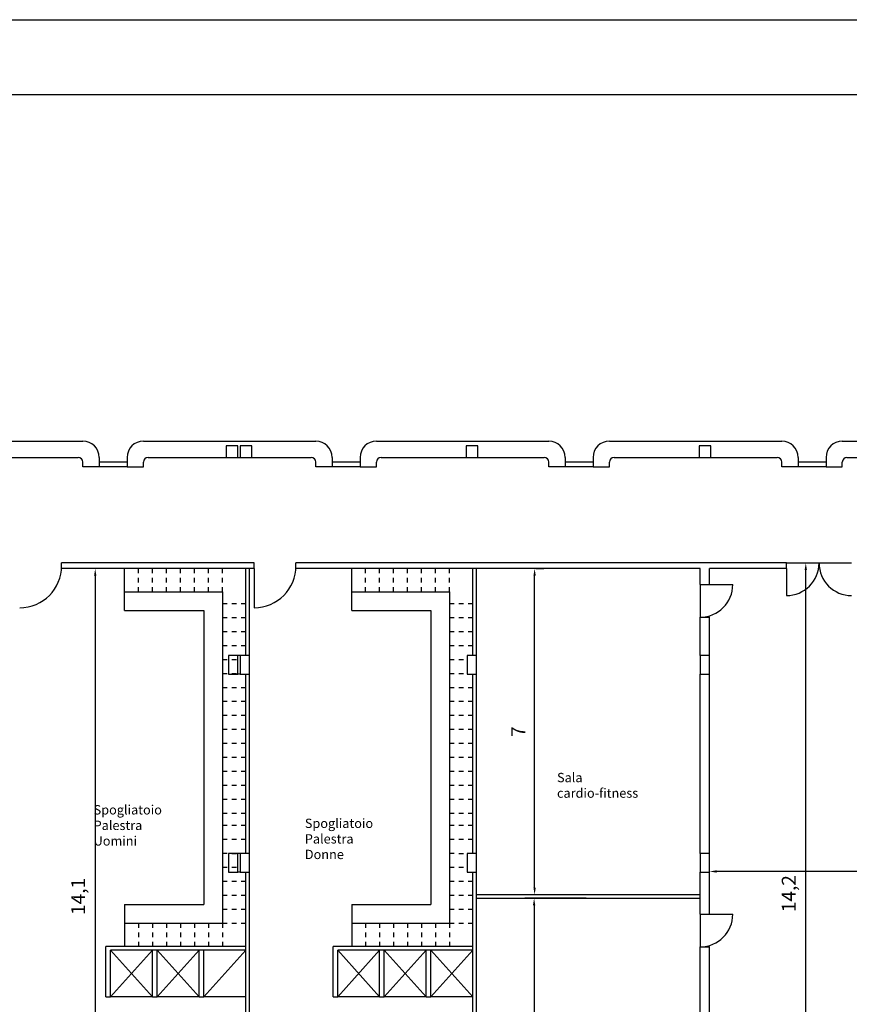
# Model space of a CAD drawing. Extents: x 556.9 to 637.4, y 478.3 to 534.3.
# Drawn here: x 594.4 to 612.2, y 513.1 to 534.3 of the extents above; entities that cross this region are included whole.
import ezdxf

# ---------------------------------------------------------------- set-up
doc = ezdxf.new("R2010")
doc.units = 0
doc.linetypes.add('ACAD_ISO03W100', pattern=[30, 12, -18])
doc.layers.get('0').update_dxf_attribs({"linetype": 'CONTINUOUS'})
doc.layers.get('DEFPOINTS').update_dxf_attribs({"linetype": 'CONTINUOUS'})
for name, color, linetype in [('DIVISIONEESISTENTE', 3, 'CONTINUOUS'), ('FINESTRE', 9, 'CONTINUOUS'), ('INVISTA', 8, 'CONTINUOUS'), ('NUOVADIVISIONE', 3, 'CONTINUOUS'), ('NUOVOARREDAMENTO', 9, 'CONTINUOUS'), ('PILASTRI', 5, 'CONTINUOUS'), ('SEZIONE', 1, 'CONTINUOUS'), ('TESTOQUOTE', 9, 'CONTINUOUS')]:
    doc.layers.add(name, color=color, linetype=linetype)
doc.styles.get("Standard").update_dxf_attribs({"font": 'stylu.ttf'})
doc.dimstyles.new('TOMMY', dxfattribs={"dimtxt": 0.3, "dimasz": 0.15, "dimexe": 0.2, "dimexo": 0.05, "dimgap": 0.15, "dimtad": 1, "dimdec": 1, "dimtxsty": 'STANDARD', "dimcen": 0.15, "dimazin": 3, "dimtfac": 1, "dimtdec": 1, "dimtmove": 0, "dimatfit": 3})

# ---------------------------------------------------------------- blocks, each defined once
blk = doc.blocks.new('*D91')
at = {"layer": 'DEFPOINTS', "color": 0}
for p in [(596.045, 522.489), (596.001, 508.424), (596.045, 508.424)]:
    blk.add_point(p, dxfattribs=at)
at = {"layer": 'TESTOQUOTE', "color": 0}
for p, q in [((595.995, 522.489), (595.801, 522.489)), ((596.001, 522.339), (596.001, 508.574)), ((595.995, 508.424), (595.801, 508.424))]:
    blk.add_line(p, q, dxfattribs=at)
for points in [[(595.976, 522.339), (596.026, 522.339), (596.001, 522.489)], [(595.976, 508.574), (596.026, 508.574), (596.001, 508.424)]]:
    blk.add_solid(points, dxfattribs=at)
at = {"layer": 'TESTOQUOTE', "color": 0, "insert": (595.674, 515.456), "char_height": 0.3, "attachment_point": 5, "rotation": 90}
blk.add_mtext('14,1', dxfattribs=at)
blk = doc.blocks.new('*D93')
at = {"layer": 'DEFPOINTS', "color": 0}
for p in [(606.585, 515.416), (605.42, 508.424), (606.585, 508.424)]:
    blk.add_point(p, dxfattribs=at)
at = {"layer": 'TESTOQUOTE', "color": 0}
for p, q in [((606.535, 515.416), (605.22, 515.416)), ((605.42, 515.266), (605.42, 508.574)), ((606.535, 508.424), (605.22, 508.424))]:
    blk.add_line(p, q, dxfattribs=at)
for points in [[(605.395, 515.266), (605.445, 515.266), (605.42, 515.416)], [(605.395, 508.574), (605.445, 508.574), (605.42, 508.424)]]:
    blk.add_solid(points, dxfattribs=at)
at = {"layer": 'TESTOQUOTE', "color": 0, "insert": (605.11, 511.92), "char_height": 0.3, "attachment_point": 5, "rotation": 90}
blk.add_mtext('7', dxfattribs=at)
blk = doc.blocks.new('*D94')
at = {"layer": 'DEFPOINTS', "color": 0}
for p in [(605.407, 522.489), (605.431, 522.489), (605.407, 515.494)]:
    blk.add_point(p, dxfattribs=at)
at = {"layer": 'TESTOQUOTE', "color": 0}
for p, q in [((605.431, 515.644), (605.431, 522.339)), ((605.457, 522.489), (605.631, 522.489)), ((605.457, 515.494), (605.631, 515.494))]:
    blk.add_line(p, q, dxfattribs=at)
for points in [[(605.406, 522.339), (605.456, 522.339), (605.431, 522.489)], [(605.406, 515.644), (605.456, 515.644), (605.431, 515.494)]]:
    blk.add_solid(points, dxfattribs=at)
at = {"layer": 'TESTOQUOTE', "color": 0, "insert": (605.12, 518.992), "char_height": 0.3, "attachment_point": 5, "rotation": 90}
blk.add_mtext('7', dxfattribs=at)
blk = doc.blocks.new('*D97')
at = {"layer": 'DEFPOINTS', "color": 0}
for p in [(609.185, 515.991), (609.185, 515.685), (618.985, 515.685)]:
    blk.add_point(p, dxfattribs=at)
at = {"layer": 'TESTOQUOTE', "color": 0}
for p, q in [((609.185, 515.735), (609.185, 516.191)), ((618.835, 515.991), (609.335, 515.991)), ((618.985, 515.735), (618.985, 516.191))]:
    blk.add_line(p, q, dxfattribs=at)
for points in [[(609.335, 516.016), (609.335, 515.966), (609.185, 515.991)], [(618.835, 516.016), (618.835, 515.966), (618.985, 515.991)]]:
    blk.add_solid(points, dxfattribs=at)
at = {"layer": 'TESTOQUOTE', "color": 0, "insert": (614.085, 516.318), "char_height": 0.3, "attachment_point": 5}
blk.add_mtext('9,8', dxfattribs=at)
blk = doc.blocks.new('*D98')
at = {"layer": 'DEFPOINTS', "color": 0}
for p in [(611.16, 522.609), (611.251, 522.609), (611.16, 508.424)]:
    blk.add_point(p, dxfattribs=at)
at = {"layer": 'TESTOQUOTE', "color": 0}
for p, q in [((611.21, 522.609), (611.451, 522.609)), ((611.251, 508.574), (611.251, 522.459)), ((611.21, 508.424), (611.451, 508.424))]:
    blk.add_line(p, q, dxfattribs=at)
for points in [[(611.226, 522.459), (611.276, 522.459), (611.251, 522.609)], [(611.226, 508.574), (611.276, 508.574), (611.251, 508.424)]]:
    blk.add_solid(points, dxfattribs=at)
at = {"layer": 'TESTOQUOTE', "color": 0, "insert": (610.924, 515.516), "char_height": 0.3, "attachment_point": 5, "rotation": 90}
blk.add_mtext('14,2', dxfattribs=at)

msp = doc.modelspace()

# ---------------------------------------------------------------- linework, layer by layer
msp.add_lwpolyline([(570.76, 532.661), (635.085, 532.661), (635.085, 481.607), (570.76, 481.607)], close=True)
at = {"layer": 'DEFPOINTS'}
msp.add_line((556.889, 534.263), (637.449, 534.263), dxfattribs=at)
at = {"layer": 'DIVISIONEESISTENTE'}
for p, q in [((599.41, 522.609), (596.045, 522.609)), ((610.835, 522.609), (600.31, 522.609)), ((610.835, 522.489), (610.835, 522.609)), ((599.41, 522.489), (596.045, 522.489)), ((608.985, 522.489), (600.31, 522.489)), ((608.985, 522.146), (608.985, 522.489)), ((609.185, 522.146), (609.185, 522.489)), ((610.835, 522.489), (609.185, 522.489)), ((608.985, 522.146), (609.185, 522.146)), ((608.985, 520.624), (608.985, 521.446)), ((608.985, 521.446), (609.185, 521.446)), ((609.185, 520.624), (609.185, 521.446)), ((608.985, 516.379), (608.985, 520.224)), ((609.185, 516.379), (609.185, 520.224)), ((608.985, 515.074), (608.985, 515.979)), ((609.185, 515.074), (609.185, 515.979)), ((608.985, 515.074), (609.185, 515.074)), ((608.985, 511.679), (608.985, 514.374)), ((608.985, 514.374), (609.185, 514.374)), ((609.185, 511.679), (609.185, 514.374))]:
    msp.add_line(p, q, dxfattribs=at)
at = {"layer": 'FINESTRE'}
for p, q in [((596.685, 524.774), (596.085, 524.774)), ((596.685, 524.674), (596.085, 524.674)), ((601.685, 524.774), (601.085, 524.774)), ((601.685, 524.674), (601.085, 524.674)), ((606.685, 524.774), (606.085, 524.774)), ((606.685, 524.674), (606.085, 524.674)), ((611.685, 524.774), (611.085, 524.774)), ((611.685, 524.674), (611.085, 524.674))]:
    msp.add_line(p, q, dxfattribs=at)
at = {"layer": 'INVISTA'}
for p, q in [((610.835, 522.609), (611.535, 522.609)), ((611.535, 522.609), (612.235, 522.609)), ((599.41, 522.489), (599.41, 521.649)), ((610.835, 522.489), (610.835, 521.909)), ((610.835, 522.489), (610.835, 521.909)), ((608.985, 522.146), (608.985, 521.446)), ((609.185, 522.146), (609.685, 522.146)), ((608.985, 515.074), (608.985, 514.374)), ((609.185, 515.074), (609.685, 515.074))]:
    msp.add_line(p, q, dxfattribs=at)
for centre, radius, start, end in [((594.38, 522.549), 0.9, 270, 0), ((599.41, 522.549), 0.9, 270, 0), ((610.835, 522.609), 0.7, 270, 360), ((612.235, 522.609), 0.7, 180, 270), ((608.985, 522.146), 0.7, 270, 360), ((608.985, 515.074), 0.7, 270, 360)]:
    msp.add_arc(centre, radius, start, end, dxfattribs=at)
at = {"layer": 'NUOVADIVISIONE'}
for p, q in [((596.045, 522.609), (595.28, 522.609)), ((595.28, 522.489), (595.28, 522.609)), ((599.41, 522.489), (599.41, 522.609)), ((600.31, 522.489), (600.31, 522.609)), ((596.045, 522.489), (595.28, 522.489)), ((599.23, 520.624), (599.23, 522.489)), ((599.31, 520.624), (599.31, 522.489)), ((604.105, 520.624), (604.105, 522.489)), ((604.185, 520.624), (604.185, 522.489)), ((599.11, 520.624), (599.06, 520.624)), ((599.11, 520.224), (599.06, 520.224)), ((599.23, 516.379), (599.23, 520.224)), ((599.31, 516.379), (599.31, 520.224)), ((604.105, 516.379), (604.105, 520.224)), ((604.185, 516.379), (604.185, 520.224)), ((599.11, 516.379), (599.06, 516.379)), ((599.11, 515.979), (599.06, 515.979)), ((599.23, 511.679), (599.23, 515.979)), ((599.31, 511.679), (599.31, 515.979)), ((604.105, 511.679), (604.105, 515.979)), ((604.185, 511.679), (604.185, 515.979)), ((604.185, 515.496), (608.985, 515.496)), ((604.185, 515.416), (608.985, 515.416)), ((596.23, 513.301), (596.23, 514.381)), ((599.23, 514.381), (596.23, 514.381)), ((596.33, 513.301), (596.33, 514.301)), ((599.23, 514.301), (596.33, 514.301)), ((597.23, 513.301), (597.23, 514.301)), ((597.33, 513.301), (597.33, 514.301)), ((598.23, 513.301), (598.23, 514.301)), ((598.33, 513.301), (598.33, 514.301)), ((601.105, 513.301), (601.105, 514.381)), ((604.105, 514.381), (601.105, 514.381)), ((601.205, 513.301), (601.205, 514.301)), ((604.105, 514.301), (601.205, 514.301)), ((602.105, 513.301), (602.105, 514.301)), ((602.205, 513.301), (602.205, 514.301)), ((603.105, 513.301), (603.105, 514.301)), ((603.205, 513.301), (603.205, 514.301)), ((596.23, 513.301), (596.33, 513.301)), ((597.23, 513.301), (597.33, 513.301)), ((598.23, 513.301), (598.33, 513.301)), ((601.105, 513.301), (601.205, 513.301)), ((602.105, 513.301), (602.205, 513.301)), ((603.105, 513.301), (603.205, 513.301))]:
    msp.add_line(p, q, dxfattribs=at)
at = {"layer": 'NUOVOARREDAMENTO', "ltscale": 0.005}
for p, q in [((596.63, 521.589), (596.63, 522.489)), ((601.505, 521.589), (601.505, 522.489)), ((596.63, 521.989), (598.73, 521.989)), ((601.505, 521.989), (603.605, 521.989)), ((596.63, 521.589), (598.33, 521.589)), ((601.505, 521.589), (603.205, 521.589)), ((596.63, 515.281), (598.33, 515.281)), ((596.63, 515.281), (596.63, 514.381)), ((601.505, 515.281), (603.205, 515.281)), ((601.505, 515.281), (601.505, 514.381)), ((596.63, 514.881), (598.73, 514.881)), ((601.505, 514.881), (603.605, 514.881))]:
    msp.add_line(p, q, dxfattribs=at)
at = {"layer": 'NUOVOARREDAMENTO', "linetype": 'ACAD_ISO03W100', "ltscale": 0.005}
for p, q in [((596.93, 521.989), (596.93, 522.489)), ((597.23, 521.989), (597.23, 522.489)), ((597.53, 521.989), (597.53, 522.489)), ((597.83, 521.989), (597.83, 522.489)), ((598.13, 521.989), (598.13, 522.489)), ((598.43, 521.989), (598.43, 522.489)), ((598.73, 521.989), (598.73, 522.489)), ((601.805, 521.989), (601.805, 522.489)), ((602.105, 521.989), (602.105, 522.489)), ((602.405, 521.989), (602.405, 522.489)), ((602.705, 521.989), (602.705, 522.489)), ((603.005, 521.989), (603.005, 522.489)), ((603.305, 521.989), (603.305, 522.489)), ((603.605, 521.989), (603.605, 522.489)), ((598.73, 521.741), (599.23, 521.741)), ((603.605, 521.741), (604.105, 521.741)), ((598.73, 521.441), (599.23, 521.441)), ((603.605, 521.441), (604.105, 521.441)), ((598.73, 521.141), (599.23, 521.141)), ((603.605, 521.141), (604.105, 521.141)), ((598.73, 520.841), (599.23, 520.841)), ((603.605, 520.841), (604.105, 520.841)), ((598.73, 520.541), (599.11, 520.541)), ((603.605, 520.541), (603.985, 520.541)), ((598.73, 520.241), (599.11, 520.241)), ((603.605, 520.241), (603.985, 520.241)), ((598.73, 519.941), (599.23, 519.941)), ((603.605, 519.941), (604.105, 519.941)), ((598.73, 519.641), (599.23, 519.641)), ((603.605, 519.641), (604.105, 519.641)), ((598.73, 519.341), (599.23, 519.341)), ((603.605, 519.341), (604.105, 519.341)), ((598.73, 519.041), (599.23, 519.041)), ((603.605, 519.041), (604.105, 519.041)), ((598.73, 518.741), (599.23, 518.741)), ((603.605, 518.741), (604.105, 518.741)), ((598.73, 518.441), (599.23, 518.441)), ((603.605, 518.441), (604.105, 518.441)), ((603.605, 518.441), (604.105, 518.441)), ((598.73, 518.141), (599.23, 518.141)), ((603.605, 518.141), (604.105, 518.141)), ((598.73, 517.841), (599.23, 517.841)), ((603.605, 517.841), (604.105, 517.841)), ((598.73, 517.541), (599.23, 517.541)), ((603.605, 517.541), (604.105, 517.541)), ((598.73, 517.241), (599.23, 517.241)), ((603.605, 517.241), (604.105, 517.241)), ((598.73, 516.981), (599.23, 516.981)), ((603.605, 516.981), (604.105, 516.981)), ((598.73, 516.681), (599.23, 516.681)), ((603.605, 516.681), (604.105, 516.681)), ((598.73, 516.381), (599.11, 516.379)), ((603.605, 516.381), (603.985, 516.379)), ((598.73, 516.081), (599.11, 516.081)), ((603.605, 516.081), (603.985, 516.081)), ((598.73, 515.781), (599.23, 515.781)), ((603.605, 515.781), (604.105, 515.781)), ((598.73, 515.481), (599.23, 515.481)), ((603.605, 515.481), (604.105, 515.481)), ((598.73, 515.181), (599.23, 515.181)), ((603.605, 515.181), (604.105, 515.181)), ((596.93, 514.881), (596.93, 514.381)), ((597.23, 514.881), (597.23, 514.381)), ((597.53, 514.881), (597.53, 514.381)), ((597.83, 514.881), (597.83, 514.381)), ((598.13, 514.881), (598.13, 514.381)), ((598.43, 514.881), (598.43, 514.381)), ((598.73, 514.881), (599.23, 514.881)), ((598.73, 514.881), (598.73, 514.381)), ((601.805, 514.881), (601.805, 514.381)), ((602.105, 514.881), (602.105, 514.381)), ((602.405, 514.881), (602.405, 514.381)), ((602.705, 514.881), (602.705, 514.381)), ((603.005, 514.881), (603.005, 514.381)), ((603.305, 514.881), (603.305, 514.381)), ((603.605, 514.881), (604.105, 514.881)), ((603.605, 514.881), (603.605, 514.381))]:
    msp.add_line(p, q, dxfattribs=at)
at = {"layer": 'NUOVOARREDAMENTO'}
for p, q in [((598.73, 521.989), (598.73, 514.881)), ((603.605, 521.989), (603.605, 514.881)), ((598.33, 521.589), (598.33, 515.281)), ((603.205, 521.589), (603.205, 515.281)), ((596.33, 513.301), (597.23, 514.301)), ((596.33, 514.301), (597.23, 513.301)), ((597.33, 513.301), (598.23, 514.301)), ((597.33, 514.301), (598.23, 513.301)), ((598.33, 513.301), (599.23, 514.301)), ((601.205, 513.301), (602.105, 514.301)), ((601.205, 514.301), (602.105, 513.301)), ((602.205, 513.301), (603.105, 514.301)), ((602.205, 514.301), (603.105, 513.301)), ((603.205, 513.301), (604.105, 514.301)), ((603.205, 514.301), (604.105, 513.301)), ((597.23, 513.301), (596.33, 513.301)), ((598.23, 513.301), (597.33, 513.301)), ((599.23, 513.301), (598.33, 513.301)), ((602.105, 513.301), (601.205, 513.301)), ((603.105, 513.301), (602.205, 513.301)), ((604.105, 513.301), (603.205, 513.301))]:
    msp.add_line(p, q, dxfattribs=at)
at = {"layer": 'PILASTRI'}
for points in [[(599.06, 525.124), (598.81, 525.124), (598.81, 524.874), (599.06, 524.874)], [(599.36, 525.124), (599.11, 525.124), (599.11, 524.874), (599.36, 524.874)], [(604.21, 525.124), (603.96, 525.124), (603.96, 524.874), (604.21, 524.874)], [(609.21, 525.124), (608.96, 525.124), (608.96, 524.874), (609.21, 524.874)], [(598.86, 520.224), (599.06, 520.224), (599.06, 520.624), (598.86, 520.624)], [(599.11, 520.224), (599.31, 520.224), (599.31, 520.624), (599.11, 520.624)], [(599.11, 520.224), (599.31, 520.224), (599.31, 520.624), (599.11, 520.624)], [(603.985, 520.224), (604.185, 520.224), (604.185, 520.624), (603.985, 520.624)], [(603.985, 520.224), (604.185, 520.224), (604.185, 520.624), (603.985, 520.624)], [(608.985, 520.224), (609.185, 520.224), (609.185, 520.624), (608.985, 520.624)], [(598.86, 515.979), (599.06, 515.979), (599.06, 516.379), (598.86, 516.379)], [(599.11, 515.979), (599.31, 515.979), (599.31, 516.379), (599.11, 516.379)], [(603.985, 515.979), (604.185, 515.979), (604.185, 516.379), (603.985, 516.379)], [(603.985, 515.979), (604.185, 515.979), (604.185, 516.379), (603.985, 516.379)], [(603.985, 515.979), (604.185, 515.979), (604.185, 516.379), (603.985, 516.379)], [(608.985, 515.979), (609.185, 515.979), (609.185, 516.379), (608.985, 516.379)]]:
    msp.add_lwpolyline(points, close=True, dxfattribs=at)
at = {"layer": 'SEZIONE'}
for p, q in [((592.035, 525.224), (595.735, 525.224)), ((597.035, 525.224), (600.735, 525.224)), ((602.035, 525.224), (605.735, 525.224)), ((607.035, 525.224), (610.735, 525.224)), ((612.035, 525.224), (615.735, 525.224)), ((592.135, 524.874), (595.635, 524.874)), ((596.085, 524.874), (596.085, 524.674)), ((596.085, 524.874), (596.085, 524.674)), ((596.685, 524.874), (596.685, 524.674)), ((597.135, 524.874), (600.635, 524.874)), ((601.085, 524.874), (601.085, 524.674)), ((601.085, 524.874), (601.085, 524.674)), ((601.685, 524.874), (601.685, 524.674)), ((602.135, 524.874), (605.635, 524.874)), ((606.085, 524.874), (606.085, 524.674)), ((606.085, 524.874), (606.085, 524.674)), ((606.685, 524.874), (606.685, 524.674)), ((607.135, 524.874), (610.635, 524.874)), ((611.085, 524.874), (611.085, 524.674)), ((611.085, 524.874), (611.085, 524.674)), ((611.685, 524.874), (611.685, 524.674)), ((612.135, 524.874), (615.635, 524.874)), ((595.735, 524.674), (595.735, 524.774)), ((596.085, 524.674), (595.735, 524.674)), ((596.685, 524.674), (597.035, 524.674)), ((597.035, 524.674), (597.035, 524.774)), ((600.735, 524.674), (600.735, 524.774)), ((601.085, 524.674), (600.735, 524.674)), ((601.685, 524.674), (602.035, 524.674)), ((602.035, 524.674), (602.035, 524.774)), ((605.735, 524.674), (605.735, 524.774)), ((606.085, 524.674), (605.735, 524.674)), ((606.685, 524.674), (607.035, 524.674)), ((607.035, 524.674), (607.035, 524.774)), ((610.735, 524.674), (610.735, 524.774)), ((611.085, 524.674), (610.735, 524.674)), ((611.685, 524.674), (612.035, 524.674)), ((612.035, 524.674), (612.035, 524.774))]:
    msp.add_line(p, q, dxfattribs=at)
for centre, radius, start, end in [((595.735, 524.874), 0.35, 360, 90), ((597.035, 524.874), 0.35, 90, 180), ((600.735, 524.874), 0.35, 360, 90), ((602.035, 524.874), 0.35, 90, 180), ((605.735, 524.874), 0.35, 360, 90), ((607.035, 524.874), 0.35, 90, 180), ((610.735, 524.874), 0.35, 360, 90), ((612.035, 524.874), 0.35, 90, 180), ((595.635, 524.774), 0.1, 360, 90), ((597.135, 524.774), 0.1, 90, 180), ((600.635, 524.774), 0.1, 360, 90), ((602.135, 524.774), 0.1, 90, 180), ((605.635, 524.774), 0.1, 360, 90), ((607.135, 524.774), 0.1, 90, 180), ((610.635, 524.774), 0.1, 360, 90), ((612.135, 524.774), 0.1, 90, 180)]:
    msp.add_arc(centre, radius, start, end, dxfattribs=at)

# ---------------------------------------------------------------- texts
at = {"layer": 'TESTOQUOTE', "char_height": 0.2, "width": 1.7234, "attachment_point": 1}
for s, insert in [('Sala cardio-fitness', (605.912, 518.106)), ('Spogliatoio Palestra Uomini', (595.967, 517.414)), ('Spogliatoio Palestra Donne', (600.5, 517.124))]:
    msp.add_mtext(s, dxfattribs=dict(at, insert=insert))

# ---------------------------------------------------------------- dimensions: what is measured, and where the dimension line sits
at = {"layer": 'TESTOQUOTE'}
for base, p1, p2, picture, middle in [((611.251, 522.609), (611.16, 508.424), (611.16, 522.609), '*D98', (610.924, 515.516)), ((596.001, 508.424), (596.045, 522.489), (596.045, 508.424), '*D91', (595.674, 515.456)), ((605.431, 522.489), (605.407, 515.494), (605.407, 522.489), '*D94', (605.12, 518.992)), ((605.42, 508.424), (606.585, 515.416), (606.585, 508.424), '*D93', (605.11, 511.92))]:
    dim = msp.add_linear_dim(base=base, p1=p1, p2=p2, angle=90, dimstyle='TOMMY', dxfattribs=at)
    dim.commit()
    dim.dimension.update_dxf_attribs({"geometry": picture, "text_midpoint": middle})
dim = msp.add_linear_dim(base=(609.185, 515.991), p1=(618.985, 515.685), p2=(609.185, 515.685), dimstyle='TOMMY', dxfattribs=at)
dim.commit()
dim.dimension.update_dxf_attribs({"geometry": '*D97', "text_midpoint": (614.085, 516.318)})

doc.saveas('drawing.dxf')
